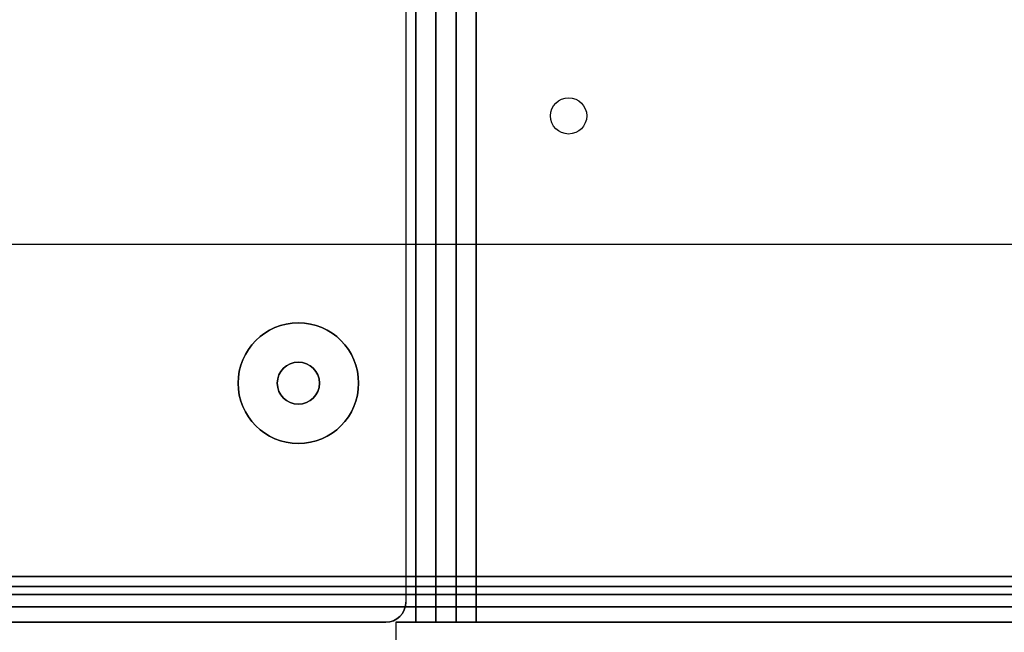
# Model space of a CAD drawing. Units: millimetres. Extents: x -1644 to 0, y -133 to 558.
# Drawn here: x -1042 to -944, y 51 to 112 of the extents above; entities that cross this region are included whole.
import ezdxf

# ---------------------------------------------------------------- set-up
doc = ezdxf.new("R2010")
doc.units = ezdxf.units.MM
doc.layers.add('1', color=7, linetype='Continuous', true_color=0xffffff)

msp = doc.modelspace()

# ---------------------------------------------------------------- linework, layer by layer
at = {"layer": '1', "color": 7, "linetype": 'Continuous', "lineweight": 25}
for p, q in [((-1002.077, 483.1, -225.1), (-1002.077, 51.7, -225.1)), ((-1002.077, 51.7, -223.1), (-1002.077, 483.1, -223.1)), ((-1000.077, 51.7, -227.1), (-1000.077, 483.1, -227.1)), ((-1000.077, 483.1, -233.1), (-1000.077, 51.7, -233.1)), ((-998.077, 51.7, -233.1), (-998.077, 483.1, -233.1)), ((-998.077, 483.1, -227.1), (-998.077, 51.7, -227.1)), ((-996.077, 483.1, -235.1), (-996.077, 51.7, -235.1)), ((-996.077, 51.7, -237.1), (-996.077, 483.1, -237.1)), ((-1003.077, 215.8, -221.1), (-1003.077, 53.7, -221.1)), ((-1003.077, 215.8, -223.1), (-1003.077, 53.7, -223.1)), ((-717.3, 89.3, 1873.2), (-1634, 89.3, 1873.2)), ((-717.3, 89.3, 1872.2), (-1634, 89.3, 1872.2)), ((-1003.077, 53.7, -221.1), (-1003.077, 53.7, -223.1)), ((-1005.077, 51.7, -223.1), (-1085.577, 51.7, -223.1)), ((-1085.577, 51.7, -221.1), (-1005.077, 51.7, -221.1)), ((-1005.077, 51.7, -223.1), (-1005.077, 51.7, -221.1)), ((-1004.077, 51.7, -223.1), (-1004.077, 51.7, -225.1)), ((-1002.077, 51.7, -223.1), (-1004.077, 51.7, -223.1)), ((-1004.077, 51.7, -225.1), (-1002.077, 51.7, -225.1)), ((-1004.077, 51.7, -223.1), (-1004.077, 49.7, -223.1)), ((-1004.077, 51.7, -225.1), (-1004.077, 49.7, -225.1)), ((-1000.077, 51.7, -227.1), (-1000.077, 51.7, -233.1)), ((-998.077, 51.7, -233.1), (-998.077, 51.7, -227.1)), ((-750.727, 51.7, -235.1), (-996.077, 51.7, -235.1)), ((-996.077, 51.7, -237.1), (-750.727, 51.7, -237.1))]:
    msp.add_line(p, q, dxfattribs=at)
at = {"layer": '1', "color": 9, "linetype": 'Continuous', "lineweight": 25}
for p, q in [((-1230.45, 56.25, 1869), (-736.75, 56.25, 1869)), ((-736.75, 56.25, 1868.2), (-1230.45, 56.25, 1868.2)), ((-736.75, 55.25, 1864.2), (-1230.45, 55.25, 1864.2)), ((-1230.45, 55.25, 1867.2), (-736.75, 55.25, 1867.2)), ((-736.75, 54.45, 1867.2), (-1230.45, 54.45, 1867.2)), ((-1230.45, 54.45, 1864.2), (-736.75, 54.45, 1864.2)), ((-1230.45, 53.25, 1862.2), (-736.75, 53.25, 1862.2)), ((-736.75, 53.25, 1863), (-1230.45, 53.25, 1863))]:
    msp.add_line(p, q, dxfattribs=at)
at = {"layer": '1', "color": 252, "linetype": 'Continuous', "lineweight": 25}
for centre in [(-986.87, 102.1, 1802.1), (-986.87, 102.1, 1801.3)]:
    msp.add_circle(centre, 1.8, dxfattribs=at)
at = {"layer": '1', "color": 7, "linetype": 'Continuous', "lineweight": 25, "extrusion": (0, 0, -1)}
for centre, radius in [((1013.777, 75.5, 225.1), 6), ((1013.777, 75.5, 223.1), 2.1)]:
    msp.add_circle(centre, radius, dxfattribs=at)
at = {"layer": '1', "color": 7, "linetype": 'Continuous', "lineweight": 25}
for centre, radius in [((-1013.777, 75.5, -223.1), 6), ((-1013.777, 75.5, -221.1), 2.1)]:
    msp.add_circle(centre, radius, dxfattribs=at)
msp.add_arc((-1005.077, 53.7, -221.1), 2, 270, 360, dxfattribs=at)
at = {"layer": '1', "color": 7, "linetype": 'Continuous', "lineweight": 25, "extrusion": (0, 0, -1)}
msp.add_arc((1005.077, 53.7, 223.1), 2, 180, 270, dxfattribs=at)
at = {"layer": '1', "color": 7, "linetype": 'Continuous', "lineweight": 25, "extrusion": (0, 1, 0)}
for centre, start, end in [((1002.077, -227.1, 51.7), 90, 180), ((996.077, -233.1, 51.7), 270, 0)]:
    msp.add_arc(centre, 2, start, end, dxfattribs=at)
at = {"layer": '1', "color": 7, "linetype": 'Continuous', "lineweight": 25, "extrusion": (0, -1, 0)}
for centre, start, end in [((-1002.077, -227.1, -51.7), 0, 90), ((-996.077, -233.1, -51.7), 180, 270)]:
    msp.add_arc(centre, 4, start, end, dxfattribs=at)

doc.saveas('drawing.dxf')
